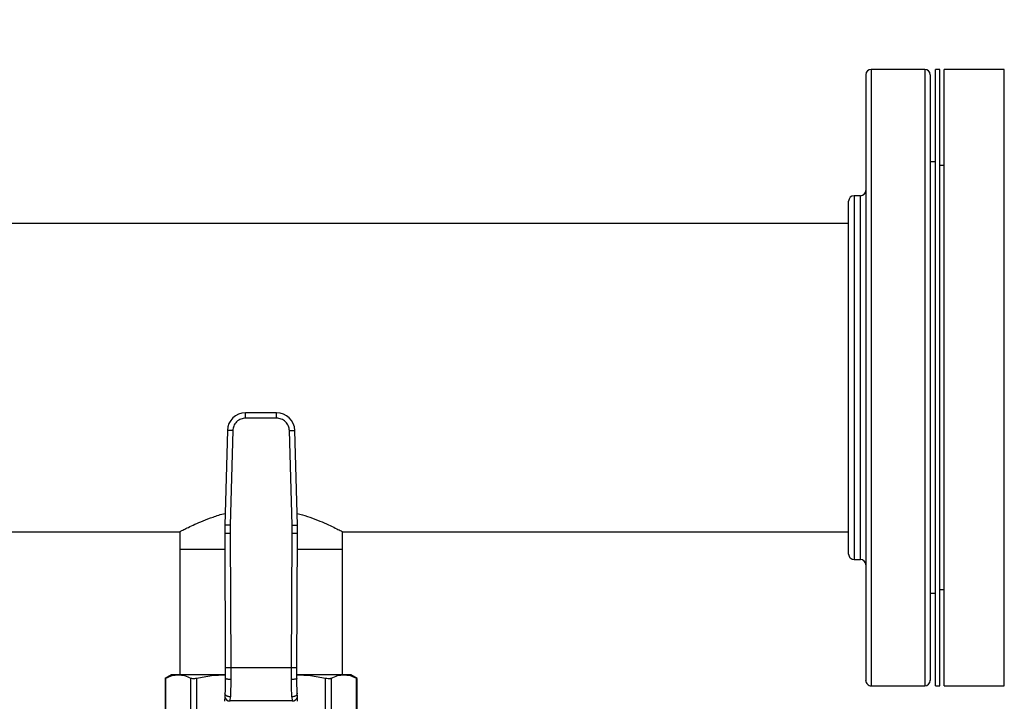
# Model space of a CAD drawing. Extents: x 0.4 to 10.6, y 0.4 to 8.1.
# Drawn here: x 7.8 to 8.3, y 6.9 to 7.2 of the extents above; entities that cross this region are included whole.
import ezdxf

# ---------------------------------------------------------------- set-up
doc = ezdxf.new("R2010")
doc.units = 0
doc.linetypes.add('SLD-SOLID', pattern=[0])
doc.layers.get('0').update_dxf_attribs({"linetype": 'CONTINUOUS'})
doc.styles.add('SLDTEXTSTYLE0', font='TXT', dxfattribs={"width": 0.75})
doc.dimstyles.new('SLDDIMSTYLE1', dxfattribs={"dimtxt": 0.125, "dimasz": 0.13, "dimexe": 0, "dimexo": 0.0625, "dimgap": 0.03125, "dimtad": 0, "dimtih": 1, "dimtoh": 1, "dimdec": 1, "dimlfac": 30, "dimrnd": 1e-09, "dimzin": 12, "dimtxsty": 'SLDTEXTSTYLE0', "dimsah": 1, "dimcen": 0.09, "dimazin": 3, "dimtfac": 1, "dimtofl": 0, "dimtmove": 0, "dimatfit": 3, "dimtolj": 1, "dimtzin": 12})

# ---------------------------------------------------------------- blocks, each defined once
blk = doc.blocks.new('_D_10')
at = {"color": 7, "linetype": 'SLD-SOLID'}
for p, q in [((6.302501152511493, 7.165888992788842), (6.302501152511492, 7.6835077783642)), ((8.304421756186036, 7.210902116148877), (8.304421756186034, 7.683507778364203)), ((6.302501152511492, 7.5585077783642), (7.14182950486817, 7.558507778364201)), ((8.304421756186034, 7.558507778364202), (7.465093403829353, 7.558507778364201))]:
    blk.add_line(p, q, dxfattribs=at)
for points in [[(6.302501152511492, 7.5585077783642), (6.432501152511492, 7.538507778364201), (6.432501152511492, 7.5785077783642)], [(8.304421756186034, 7.558507778364202), (8.174421756186034, 7.578507778364202), (8.174421756186034, 7.538507778364202)]]:
    blk.add_solid(points, dxfattribs=at)
at = {"color": 7, "linetype": 'SLD-SOLID', "insert": (7.14182950486817, 7.620422506602371), "char_height": 0.125, "attachment_point": 1, "style": 'SLDTEXTSTYLE0'}
blk.add_mtext('60.1', dxfattribs=at)

msp = doc.modelspace()

# ---------------------------------------------------------------- linework, layer by layer
at = {"color": 7, "linetype": 'SLD-SOLID'}
for p, q in [((8.265755745687345, 7.160902116148455), (8.239671756186032, 7.160902116148454)), ((8.273088422852702, 7.160902116148878), (8.271005089519369, 7.160902116148878)), ((8.271005089519369, 6.860902116148878), (8.271005089519369, 7.160902116148878)), ((8.273088422852702, 6.860902116148878), (8.273088422852702, 7.160902116148878)), ((8.304421756186034, 7.160902116148878), (8.275171756186035, 7.160902116148878)), ((8.275171756186035, 6.860902116148878), (8.275171756186035, 7.160902116148878)), ((8.304421756186034, 6.860902116148878), (8.304421756186034, 7.160902116148878)), ((8.271005089519367, 7.115888992788845), (8.268380417603357, 7.115888992788845)), ((8.275171756186035, 7.114068782815545), (8.273088422852702, 7.114068782815545)), ((8.234422412354013, 7.099402772316433), (8.2313384228527, 7.099402772316433)), ((8.22871375093669, 7.085902116148427), (6.34479249109417, 7.085902116148424)), ((7.950465107766578, 6.99376957021667), (7.935377092269651, 6.993769570216689)), ((7.935377092269306, 6.991144898211505), (7.935377092269651, 6.993769570216689)), ((7.950465107766814, 6.991144898122181), (7.950465107766578, 6.99376957021667)), ((7.950465107766814, 6.991144898122181), (7.935377092269306, 6.991144898122184)), ((7.926522143282646, 6.985153759436463), (7.925261377078432, 6.939108385020991)), ((7.929145831870989, 6.985081920343616), (7.926522143282646, 6.985153759436463)), ((7.929145832049808, 6.985081920338719), (7.927885065666738, 6.939036545927442)), ((7.956696368075332, 6.985081920341159), (7.959320056753459, 6.985153759435856)), ((7.957957134369362, 6.939036545927451), (7.956696367986291, 6.985081920338721)), ((7.960580822957691, 6.93910838502032), (7.959320056753459, 6.985153759435856)), ((7.326320050149288, 6.935902116148426), (7.90335417088419, 6.935902116148426)), ((7.903354170884197, 6.935902116148426), (7.903354170884197, 6.927306315623491)), ((7.927838077364989, 6.934962086745798), (7.925213429805072, 6.934950773609251)), ((7.925213429805072, 6.934950773609251), (7.925495193316474, 6.869581638967346)), ((7.927885065666802, 6.93903654592744), (7.925261377078432, 6.939108385020991)), ((7.927885065666738, 6.939036545927442), (7.927838077338401, 6.934962086745682)), ((7.927838077338401, 6.934962086745682), (7.928119840618182, 6.869593012003071)), ((7.957722359429336, 6.86959301200308), (7.958004122698374, 6.934962086743854)), ((7.957957134190543, 6.939036545922554), (7.960580822957691, 6.93910838502032)), ((7.958004122698374, 6.934962086743854), (7.957957134369362, 6.939036545927451)), ((7.960628770231019, 6.934950773608485), (7.958004122698374, 6.934962086743944)), ((7.960347006719628, 6.869581638967844), (7.960628770231019, 6.934950773608485)), ((7.982488029151906, 6.935902116148426), (8.22871375093669, 6.935902116148426)), ((7.982488029151913, 6.927306315623491), (7.982488029151913, 6.935902116148423)), ((7.903354170884202, 6.927306315623491), (7.903354170884202, 6.866276131896329)), ((7.925246380055036, 6.927306315623491), (7.90335417088419, 6.927306315623491)), ((7.982488029151906, 6.927306315623491), (7.960595819981074, 6.927306315623491)), ((7.982488029151919, 6.866276131896329), (7.982488029151918, 6.927306315623491)), ((8.2313384228527, 6.922401459980475), (8.234422412354013, 6.922401459980475)), ((8.273088422852702, 6.907735449482211), (8.275171756186035, 6.907735449482211)), ((8.268380417603357, 6.905915239508005), (8.271005089519367, 6.905915239508005)), ((7.925495193316474, 6.869581638967346), (7.925516626574962, 6.864609123000801)), ((7.928119840618182, 6.869593012003071), (7.928141274107692, 6.863968303036668)), ((7.957722359429336, 6.86959301200308), (7.928119840618182, 6.869593012003071)), ((7.957700925927639, 6.863968303036258), (7.957722359429336, 6.86959301200308)), ((7.960325573461696, 6.864609123125496), (7.960347006719628, 6.869581638967844)), ((7.899351546212449, 6.866276131896521), (7.896194259796931, 6.864453271734628)), ((7.896194259796931, 6.86447926352441), (7.896194259796931, 6.840155422234154)), ((7.896593830340009, 6.840728756158555), (7.896593842303423, 6.864658837003016)), ((7.902668081017426, 6.866276131896427), (7.899351546212394, 6.866276131896433)), ((7.925474210282544, 6.866276131896329), (7.902668081017426, 6.866276131896427)), ((7.908742328272554, 6.840728748523769), (7.908742319559821, 6.864658837090492)), ((7.91158321482764, 6.840728724432945), (7.911583244139353, 6.864658837003016)), ((7.983174119019899, 6.866276131896424), (7.960360186729421, 6.866276131896329)), ((7.97425897682932, 6.840728727196197), (7.974258955487892, 6.864658837090492)), ((7.977099868383323, 6.840728745808422), (7.977099880306955, 6.864658837003016)), ((7.986490653823706, 6.866276131896432), (7.983174119019899, 6.866276131896424)), ((7.989647940239187, 6.864453271734628), (7.986490653823669, 6.866276131896521)), ((7.989248366148842, 6.840728759000547), (7.989248357563354, 6.864658837090498)), ((7.989647940239187, 6.840155404264862), (7.989647940239187, 6.86447926352441)), ((8.239671756186034, 6.860902116148454), (8.265755745687345, 6.860902116148454)), ((8.271005089519369, 6.860902116148878), (8.273088422852702, 6.860902116148878)), ((8.275171756186035, 6.860902116148878), (8.304421756186034, 6.860902116148878)), ((7.925255363939899, 6.855577114515543), (7.925140148846793, 6.853349622710116)), ((7.925342631784579, 6.857264292847359), (7.925255363939797, 6.855577114514854)), ((7.92786432545646, 6.85334962271004), (7.927876531879389, 6.853585613553307)), ((7.927876531879346, 6.853585613553317), (7.927963814768574, 6.855494390202493)), ((7.957965668156775, 6.853585613552942), (7.927876531879327, 6.853585613552934)), ((7.95787838526648, 6.855494390202076), (7.957965668156775, 6.853585613552951)), ((7.957965668156786, 6.853585613552744), (7.957977874579731, 6.853349622710054)), ((7.960586836096315, 6.855577114514657), (7.960499553206046, 6.857264583726431)), ((7.960702051189401, 6.853349622710116), (7.960586836096315, 6.855577114514657))]:
    msp.add_line(p, q, dxfattribs=at)
at = {"color": 8, "linetype": 'SLD-SOLID'}
for p, q in [((8.239671756186032, 7.160902116148455), (8.239671756186032, 6.872320186271747)), ((8.265755745687345, 7.160902116148453), (8.265755745687345, 6.872320186271745)), ((8.2313384228527, 7.099402772316433), (8.2313384228527, 6.922401459980475)), ((8.234422412354013, 6.92913817130103), (8.234422412354013, 7.099402772316433)), ((8.234422412354013, 6.922401459980475), (8.234422412354013, 6.92913817130103)), ((8.239671756186032, 6.872320186271747), (8.239671756186034, 6.860902116148455)), ((8.265755745687345, 6.872320186271745), (8.265755745687345, 6.860902116148455))]:
    msp.add_line(p, q, dxfattribs=at)
at = {"color": 7, "linetype": 'SLD-SOLID'}
for centre, radius, start, end in [((8.239671756186032, 7.158277444232445), 0.002624671916009902, 90, 180), ((8.265755745687345, 7.158277444232441), 0.002624671916011678, 0, 90), ((8.2313384228527, 7.096778100400423), 0.002624671916009902, 90, 180), ((8.234422412354013, 7.102027444232444), 0.002624671916011678, 270.0000000000008, 0), ((7.935377092270215, 6.984911302500154), 0.008858267716569158, 90.00000000364795, 178.4315788699417), ((7.950465107765884, 6.984911302500135), 0.008858267716559304, 1.568421126261341, 89.99999999550758), ((8.056445806523309, 6.935516430405121), 0.1312335958005426, 178.4315788682354, 180.2469630372833), ((7.82939639351281, 6.935516430405141), 0.1312335958005282, 359.7530369620883, 1.568421131462935), ((8.2313384228527, 6.925026131896486), 0.00262467191601079, 180, 270.0000000000008), ((8.234422412354013, 6.919776788064463), 0.002624671916011678, 0, 90), ((8.239671756186034, 6.863526788064466), 0.002624671916011678, 180, 270.0000000000008), ((8.265755745687345, 6.863526788064467), 0.002624671916012566, 270.0000000000008, 0), ((7.927601378003211, 6.855944173400953), 0.002374555581707723, 188.8924404919162, 276.6541508840197), ((7.958240822032887, 6.855944173400706), 0.002374555581990198, 263.3458491186296, 351.1075594902808)]:
    msp.add_arc(centre, radius, start, end, dxfattribs=at)
for points, knots in [([(8.237047084270023, 7.15827683513801), (8.237047084270023, 7.158148247043744), (8.237047084270023, 7.157890854899108), (8.237047084270023, 7.155629936265439), (8.237047084270023, 7.152033182697755), (8.237047084270023, 7.147044365386159), (8.237047084270023, 7.140815402053195), (8.237047084270023, 7.133476015608025), (8.237047084270023, 7.125085073860358), (8.237047084270023, 7.115620035457097), (8.237047084270023, 7.105022953912308), (8.237047084270023, 7.093357002622714), (8.237047084270023, 7.080757908198225), (8.237047084270023, 7.067395036464391), (8.237047084270023, 7.053464172491391), (8.237047084270023, 7.039178090661927), (8.237047084270023, 7.024755879074577), (8.237047084270023, 7.010412108192851), (8.237047084270023, 6.996295628372012), (8.237047084270023, 6.982371209970908), (8.237047084270023, 6.96859025630264), (8.237047084270023, 6.954976341265019), (8.237047084270023, 6.941728675975902), (8.237047084270023, 6.929059487885045), (8.237047084270023, 6.917169835260788), (8.237047084270023, 6.906242966268707), (8.237047084270023, 6.896421311561278), (8.237047084270023, 6.887851107482135), (8.237047084270023, 6.880490236258041), (8.237047084270023, 6.876646775221484), (8.237047084270023, 6.874745066934506)], [0, 0, 0, 0, 0.03644296425061254, 0.072947132306358, 0.109329097382853, 0.1454091004768981, 0.1810162412491765, 0.2159930530971398, 0.2502941604127309, 0.2850287387944378, 0.3204424875368238, 0.3563832816931129, 0.3926842310847519, 0.4291679750718942, 0.4656517190590367, 0.5019526684506761, 0.5378934626069649, 0.573307211349351, 0.6080417897310578, 0.6423428970466489, 0.6773197088946122, 0.7129268496668907, 0.749006852760936, 0.785388817837431, 0.8218929858931759, 0.8583359501437885, 0.894536135285407, 0.9303191415331118, 0.9655225681410947, 1, 1, 1, 1]), ([(8.268380417603357, 7.158276835138009), (8.268380417603357, 7.158148247043743), (8.268380417603357, 7.157890854899107), (8.268380417603357, 7.155629936265438), (8.268380417603357, 7.152033182697754), (8.268380417603355, 7.147044365386158), (8.268380417603355, 7.140815402053194), (8.268380417603357, 7.133476015608024), (8.268380417603357, 7.125085073860356), (8.268380417603357, 7.115620035457096), (8.268380417603357, 7.105022953912306), (8.268380417603357, 7.093357002622711), (8.268380417603357, 7.080757908198223), (8.268380417603357, 7.06739503646439), (8.268380417603357, 7.05346417249139), (8.268380417603357, 7.039178090661927), (8.268380417603357, 7.024755879074577), (8.268380417603357, 7.01041210819285), (8.268380417603357, 6.996295628372011), (8.268380417603357, 6.982371209970906), (8.268380417603357, 6.968590256302639), (8.268380417603357, 6.954976341265017), (8.268380417603357, 6.941728675975901), (8.268380417603357, 6.929059487885044), (8.268380417603357, 6.917169835260786), (8.268380417603357, 6.906242966268707), (8.268380417603357, 6.896421311561276), (8.268380417603357, 6.887851107482134), (8.268380417603357, 6.880490236258038), (8.268380417603357, 6.876646775221484), (8.268380417603357, 6.874745066934508)], [0, 0, 0, 0, 0.03644296425061289, 0.0729471323063581, 0.1093290973828532, 0.1454091004768984, 0.1810162412491768, 0.2159930530971401, 0.2502941604127317, 0.2850287387944384, 0.3204424875368246, 0.3563832816931136, 0.3926842310847531, 0.4291679750718956, 0.4656517190590382, 0.5019526684506773, 0.5378934626069666, 0.5733072113493526, 0.6080417897310596, 0.6423428970466509, 0.6773197088946143, 0.7129268496668927, 0.7490068527609381, 0.7853888178374331, 0.8218929858931784, 0.8583359501437909, 0.8945361352854098, 0.9303191415331146, 0.9655225681410978, 1, 1, 1, 1]), ([(8.22871375093669, 6.931563051963789), (8.22871375093669, 6.9326288600049), (8.22871375093669, 6.934760523328586), (8.22871375093669, 6.938855430413974), (8.22871375093669, 6.943624143800233), (8.22871375093669, 6.949196021959255), (8.22871375093669, 6.95546047949772), (8.22871375093669, 6.962419829570818), (8.22871375093669, 6.969961883809773), (8.22871375093669, 6.977980123377125), (8.22871375093669, 6.986349796641312), (8.22871375093669, 6.994935188168853), (8.22871375093669, 7.00359660470339), (8.22871375093669, 7.012162815661585), (8.22871375093669, 7.020577499684576), (8.22871375093669, 7.028652380066639), (8.22871375093669, 7.036415157562183), (8.22871375093669, 7.043810811778286), (8.22871375093669, 7.050933116212122), (8.22871375093669, 7.057853941942456), (8.22871375093669, 7.064494399441724), (8.22871375093669, 7.070825622767896), (8.22871375093669, 7.076675149282491), (8.22871375093669, 7.081965018958599), (8.22871375093669, 7.086564853527477), (8.22871375093669, 7.090381733590559), (8.22871375093669, 7.093356788948987), (8.22871375093669, 7.095418125148789), (8.22871375093669, 7.096605176928812), (8.22871375093669, 7.096684889044656), (8.22871375093669, 7.096721041452763)], [0, 0, 0, 0, 0.03328416448684438, 0.0665698042793725, 0.1018516176003305, 0.1371363475864176, 0.1736020699198266, 0.2106435731232507, 0.2480791256963012, 0.2857148594675243, 0.3233505932387471, 0.3607861458117976, 0.3978276490152218, 0.4342933713486307, 0.4695751844935306, 0.5048599143247291, 0.538143342256625, 0.5714297247949307, 0.6047131527485671, 0.6379995352997513, 0.6732813486202689, 0.7085660786067876, 0.7450318009401966, 0.7820733041436209, 0.8195088567166712, 0.8571445904878944, 0.894780324259117, 0.9322158768321676, 0.9692573800355918, 1, 1, 1, 1]), ([(7.935377092269306, 6.991144898122184), (7.93460545657546, 6.991064329004725), (7.933419516306091, 6.990940500931942), (7.931987859494256, 6.99018851486452), (7.930999093437833, 6.989410815930412), (7.93019462265369, 6.988443706472337), (7.929403732875658, 6.987033168407813), (7.929247491186637, 6.985851061708431), (7.929145832049808, 6.985081920338719)], [0, 0, 0, 0, 0.2398314401229865, 0.3686010963086304, 0.5000000000003949, 0.6313989036921605, 0.7601685598777995, 0.9999999999999999, 0.9999999999999999, 0.9999999999999999, 0.9999999999999999]), ([(7.956696367986291, 6.985081920338721), (7.956594708849471, 6.985851061708432), (7.956438467160464, 6.987033168407815), (7.95564757738243, 6.988443706472337), (7.954843106598285, 6.989410815930412), (7.953854340541865, 6.99018851486452), (7.952422683730029, 6.990940500931942), (7.951236743460661, 6.991064329004725), (7.950465107766814, 6.991144898122181)], [0, 0, 0, 0, 0.239831440121788, 0.3686010963075265, 0.4999999999993936, 0.6313989036912596, 0.7601685598770034, 1, 1, 1, 1]), ([(7.90335417088419, 6.935902116148426), (7.903445544969995, 6.935950545679504), (7.903631146116938, 6.9360489168581), (7.905113957596769, 6.936821160294599), (7.907425548853667, 6.937981330355771), (7.910595689026586, 6.939477372512556), (7.914605256207585, 6.941231619172254), (7.919576946270338, 6.943059801390373), (7.923244513113961, 6.944354058786078), (7.925406205054728, 6.944823545066643), (7.925417933348394, 6.944826092271851)], [0, 0, 0, 0, 0.1355835448521858, 0.2754004180642007, 0.4109130695104722, 0.5499205281811878, 0.6944145564010445, 0.8424457929010962, 0.9991451871683342, 1, 1, 1, 1]), ([(7.960425226472085, 6.94479103927728), (7.960867239927243, 6.94468474330894), (7.963099358956518, 6.944147960433003), (7.966876301335317, 6.942861445320332), (7.971620487111446, 6.941070801002036), (7.975804942063549, 6.939227049481281), (7.97920081660232, 6.937597828797379), (7.981259557850739, 6.936545900278275), (7.982316875836568, 6.93599269884138), (7.982430630135185, 6.935932494511223), (7.982488029151906, 6.935902116148423)], [0, 0, 0, 0, 0.03290983719055957, 0.1661910355578072, 0.3150626521297157, 0.4677774553023641, 0.6244462218072964, 0.7865381177078119, 0.892289765750189, 1, 1, 1, 1]), ([(8.22871375093669, 6.925026486816741), (8.22871375093669, 6.925186203566192), (8.22871375093669, 6.92550326018715), (8.22871375093669, 6.927731585191951), (8.22871375093669, 6.930293337645542), (8.22871375093669, 6.931563051963789)], [0, 0, 0, 0, 0.338613964326768, 0.6721887322854012, 1, 1, 1, 1]), ([(8.237047084270023, 6.874745066934506), (8.237047084270023, 6.873161642213568), (8.237047084270023, 6.869941492071798), (8.237047084270023, 6.866506636307283), (8.237047084270024, 6.864317617444801), (8.237047084270023, 6.863366912457628), (8.237047084270023, 6.863593431958332), (8.237047084270023, 6.863624709296169)], [0, 0, 0, 0, 0.229134123433731, 0.4659812811452629, 0.7098646956774763, 0.9599387253483652, 1, 1, 1, 1]), ([(8.268380417603357, 6.874745066934508), (8.268380417603357, 6.873161642213568), (8.268380417603357, 6.869941492071796), (8.268380417603357, 6.866506636307282), (8.268380417603357, 6.864317617444799), (8.268380417603357, 6.863366912457626), (8.268380417603357, 6.863593431958331), (8.268380417603357, 6.863624709296167)], [0, 0, 0, 0, 0.2291341234337449, 0.4659812811452726, 0.7098646956774813, 0.9599387253483659, 1, 1, 1, 1]), ([(7.928119840618181, 6.869593012003081), (7.927789669763987, 6.869591583657353), (7.92728176215406, 6.869589386408094), (7.92667070220867, 6.869586742465716), (7.92625021611379, 6.869584922282254), (7.925911474461781, 6.869583454598676), (7.925584187099387, 6.869582034345627), (7.925530253463013, 6.869581794731265), (7.925495193316381, 6.869581638967346)], [0, 0, 0, 0, 0.2394568310368484, 0.3683606387044713, 0.4999999721509303, 0.6316393095718364, 0.7605431287709727, 1, 1, 1, 1]), ([(7.960347006719696, 6.869581638967844), (7.960311946358098, 6.869581794732639), (7.9602580123934, 6.869582034348336), (7.959930724814959, 6.869583454602211), (7.959591983127432, 6.86958492228587), (7.959171497129423, 6.869586742468857), (7.958560437434861, 6.869589386410096), (7.958052530103794, 6.869591583658145), (7.957722359429336, 6.869593012003091)], [0, 0, 0, 0, 0.2394569105628884, 0.368360734824053, 0.5000000688496742, 0.6316393929092502, 0.7605431883970486, 0.9999999999999999, 0.9999999999999999, 0.9999999999999999, 0.9999999999999999]), ([(7.896245123967027, 6.864479361500738), (7.896244465354064, 6.86447896846182), (7.896243245683317, 6.864478240601761), (7.89648337922477, 6.864601936185179), (7.896593842472791, 6.864658837090515)], [0, 0, 0, 0, 0.5399924252415234, 1, 1, 1, 1]), ([(7.896593842472791, 6.864658837090515), (7.897593944672797, 6.865121803106311), (7.899603406020777, 6.866052020352272), (7.901643390166287, 6.866201198975585), (7.902668081017426, 6.866276131896427)], [0, 0, 0, 0, 0.4976966593613663, 1, 1, 1, 1]), ([(7.902668081017426, 6.866276131896427), (7.903682961627997, 6.866202625769589), (7.905722929971039, 6.866054874230926), (7.907732504681804, 6.865125732478856), (7.908742319559821, 6.864658837090492)], [0, 0, 0, 0, 0.4974982156131961, 1, 1, 1, 1]), ([(7.908742319559821, 6.864658837090492), (7.908986429724232, 6.864577330637403), (7.909474864915814, 6.864414245990247), (7.910547817017714, 6.864462574244871), (7.91130156500041, 6.864605445396747), (7.911583244548193, 6.864658837090492)], [0, 0, 0, 0, 0.3848970140854862, 0.7701328097856527, 1, 1, 1, 1]), ([(7.911583244548193, 6.864658837090492), (7.913997384051362, 6.865125203229336), (7.91860506959493, 6.866015321017951), (7.923282753071525, 6.866163517735052), (7.925509622498986, 6.866234068626367)], [0, 0, 0, 0, 0.5239375561422547, 1, 1, 1, 1]), ([(7.925516626575446, 6.864609123000804), (7.925510920503295, 6.863286483148167), (7.925499494932428, 6.860638091230607), (7.925394960447995, 6.858389772999288), (7.925342631784824, 6.857264292847346)], [0, 0, 0, 0, 0.4994124335853221, 0.9999999999999999, 0.9999999999999999, 0.9999999999999999, 0.9999999999999999]), ([(7.928141274107672, 6.863968306170484), (7.927809508622697, 6.863975759833232), (7.927299603263312, 6.863987215704181), (7.926687403591953, 6.864066618043021), (7.926267608757933, 6.864149340464137), (7.925930339592576, 6.86425245096789), (7.925605476475645, 6.864402431660369), (7.925551610729014, 6.864527734840283), (7.925516623322399, 6.864609122987301)], [0, 0, 0, 0, 0.2407604542014471, 0.3700356169803973, 0.501794974093061, 0.6332919724313117, 0.7618122151335989, 1, 1, 1, 1]), ([(7.928141274107692, 6.863968303036668), (7.928135453833626, 6.862439208902821), (7.928123851432631, 6.859391042597683), (7.928017043266279, 6.856790424172532), (7.927963814768574, 6.855494390202493)], [0, 0, 0, 0, 0.501643933033246, 1, 1, 1, 1]), ([(7.960325575260377, 6.864609120913907), (7.960290587454928, 6.864527732843728), (7.960236721099679, 6.864402429794711), (7.959911857819572, 6.864252449314574), (7.959574588841542, 6.86414933897749), (7.959154794479141, 6.864066616685092), (7.958542595628016, 6.863987214442237), (7.958032690968587, 6.863975758525154), (7.957700925927647, 6.863968304832136)], [0, 0, 0, 0, 0.2381878661713814, 0.3667081158779497, 0.4982051025158148, 0.6299644359284184, 0.7592395719597305, 1, 1, 1, 1]), ([(7.95787838526648, 6.855494390202076), (7.957824794134176, 6.856800599933022), (7.957718058604407, 6.859402130851083), (7.957706620862579, 6.862450498558224), (7.957700925927639, 6.863968303036258)], [0, 0, 0, 0, 0.5020927185131441, 1, 1, 1, 1]), ([(7.960499553205478, 6.857264583726402), (7.960447261520155, 6.858389217284853), (7.96034272929314, 6.860637384459272), (7.960331290206286, 6.863285642133926), (7.960325573461212, 6.864609123125499)], [0, 0, 0, 0, 0.5002446309364775, 1, 1, 1, 1]), ([(7.960332579238192, 6.866234463273274), (7.962535774151623, 6.866165269519191), (7.967213424148509, 6.8660183627877), (7.971821372336842, 6.865129200044442), (7.974258955487892, 6.864658837090492)], [0, 0, 0, 0, 0.4710046529554144, 0.9999999999999999, 0.9999999999999999, 0.9999999999999999, 0.9999999999999999]), ([(7.974258955487892, 6.864658837090492), (7.974727140567095, 6.864577330637409), (7.975663922816246, 6.864414245990261), (7.97660325068421, 6.864462574244868), (7.976964776423997, 6.864605445396749), (7.977099880476325, 6.864658837090496)], [0, 0, 0, 0, 0.3848970140835068, 0.770132809781487, 1, 1, 1, 1]), ([(7.977099880476325, 6.864658837090496), (7.978099982675968, 6.865121803106126), (7.980109444023573, 6.866052020351922), (7.982149428168747, 6.866201198975458), (7.983174119019899, 6.866276131896424)], [0, 0, 0, 0, 0.4976966592735208, 1, 1, 1, 1]), ([(7.983174119019899, 6.866276131896424), (7.984188999630445, 6.866202625769675), (7.986228967973818, 6.866054874231166), (7.988238542684961, 6.865125732478996), (7.989248357563354, 6.864658837090498)], [0, 0, 0, 0, 0.4974982155208357, 1, 1, 1, 1]), ([(7.989248357563354, 6.864658837090498), (7.989435322948573, 6.86456265014573), (7.989678344348349, 6.864437624404038), (7.989612308164953, 6.864471538725804), (7.989597076069091, 6.864479361500738)], [0, 0, 0, 0, 0.7693371258266791, 1, 1, 1, 1]), ([(7.927963814768574, 6.855494390636927), (7.927627503987601, 6.855527722782361), (7.927109643987601, 6.855579048478147), (7.926489320978937, 6.855810623060459), (7.926064567567924, 6.85604352970303), (7.92572667510206, 6.856325951786401), (7.925407433398393, 6.856729021753999), (7.92536814243658, 6.857053571018267), (7.925342631784575, 6.857264292847359)], [0, 0, 0, 0, 0.2391796866987043, 0.3682950400667899, 0.5002411847862261, 0.6321518379699187, 0.7611652649836812, 1, 1, 1, 1]), ([(7.960499553206054, 6.857264583726431), (7.960474044488704, 6.857053841296717), (7.960434756499845, 6.856729260247931), (7.960115517929988, 6.85632614659837), (7.959777627463125, 6.856043688586055), (7.959352875616805, 6.855810744031536), (7.958732554216719, 6.855579118806014), (7.958214695321852, 6.85552775037602), (7.957878385266527, 6.855494390478749)], [0, 0, 0, 0, 0.2388345832627096, 0.3678479916306356, 0.4997586591673107, 0.6317048411905195, 0.760820241840119, 1, 1, 1, 1])]:
    msp.add_open_spline(points, degree=3, knots=knots, dxfattribs=at)

# ---------------------------------------------------------------- dimensions: what is measured, and where the dimension line sits
dim = msp.add_linear_dim(base=(8.304421756186036, 7.558507778364201), p1=(6.302501152511493, 7.115888992788842), p2=(8.304421756186036, 7.160902116148877), angle=5.08400531070106e-14, dimstyle='SLDDIMSTYLE1', dxfattribs=at)
dim.commit()
dim.dimension.update_dxf_attribs({"geometry": '_D_10', "text_midpoint": (7.303461454348763, 7.5585077783642), "dimtype": 160})

doc.saveas('drawing.dxf')
